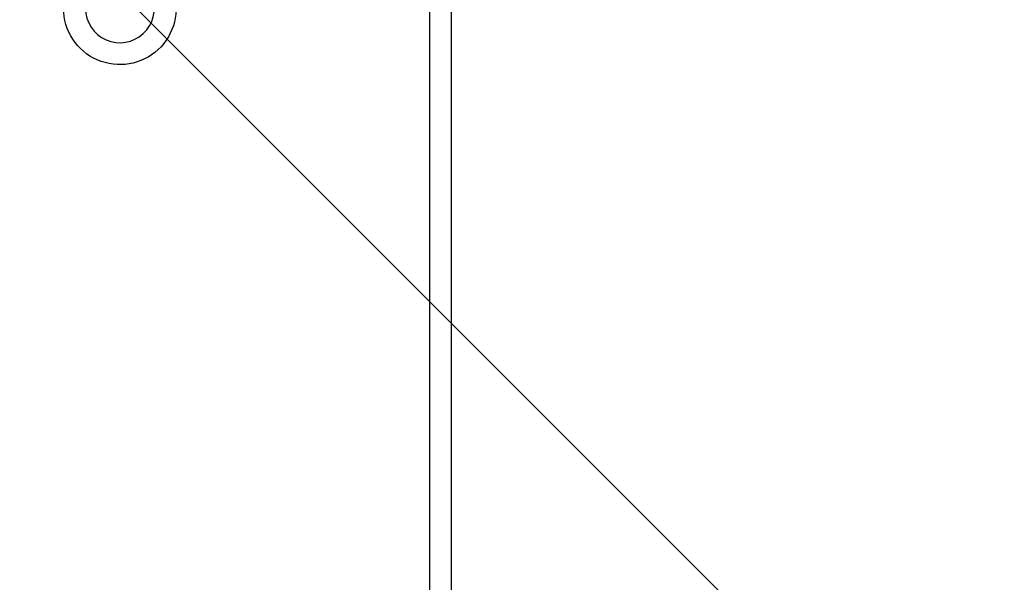
# Model space of a CAD drawing. Units: millimetres. Extents: x -3440 to 3727, y -3527 to 4401.
# Drawn here: x 1581 to 1982, y -516 to -287 of the extents above; entities that cross this region are included whole.
import ezdxf

# ---------------------------------------------------------------- set-up
doc = ezdxf.new("R2010")
doc.units = ezdxf.units.MM
doc.header["$LTSCALE"] = 20
doc.linetypes.add('HIDDEN', pattern=[9.524999999999999, 6.35, -3.175])
for name, color, linetype in [('2d', 230, 'Continuous'), ('EN-Free_Space', 10, 'HIDDEN'), ('EN-Free_Space_Hatch', 10, 'HIDDEN')]:
    doc.layers.add(name, color=color, linetype=linetype)

msp = doc.modelspace()

# ---------------------------------------------------------------- hatches: boundary and pattern name
at = {"layer": 'EN-Free_Space_Hatch'}
h = msp.add_hatch(dxfattribs=at)
h.set_pattern_fill('ANSI31', color=256, scale=100)
h.set_pattern_definition([(315.0000000000001, (289.9129313780759, 2403.000319610224), (224.5064030267287, 224.506403026729), [])])
edge = h.paths.add_edge_path()
edge.add_arc((2207.499999999998, -430.0000000000001), 500, 0, 80.5128813653186, ccw=False)
edge.add_arc((2207.499999999998, -429.9999999999986), 500, 225.2116052270039, 359.99999999999983, ccw=False)
edge.add_arc((1289.912931378076, 39.99999978853918), 1000.000000000001, 270, 304.4260321305732, ccw=False)
edge.add_arc((1289.912931378077, 39.99999978853737), 999.999999999999, 180, 269.99999999999994, ccw=False)
edge.add_line((289.9129313780777, 39.9999997885368), (289.9129313780759, 2403.000319610224))
edge.add_arc((1248.500802643818, 2420.153784978702), 958.7413354559894, 87.52438061161342, 181.0251707902684, ccw=False)
edge.add_arc((1331.325060112337, 2420.153784978703), 958.7413354559883, -1.0251707902676799, 92.47561938838618, ccw=False)
edge.add_line((2289.912931378078, 2403.000319610237), (2289.912931378076, 63.16134149147592))

# ---------------------------------------------------------------- linework, layer by layer
at = {"layer": '2d'}
for p, q in [((1757.000000000003, -612.8009663152243), (1757.000000000003, -247.1990336847775)), ((1748.100000000003, -605.323828837194), (1748.100000000003, -254.4287906631162))]:
    msp.add_line(p, q, dxfattribs=at)
at = {"layer": '2d', "extrusion": (0, 0, -1)}
for centre, radius, start, end in [((-1777.500000000003, -430), 449.0000000000002, 90, 178.3098096331538), ((-1622.000000000005, -282.5), 22.90000000000002, 160.890113168193, 0), ((-1777.500000000003, -430), 449.0000000000002, 181.6901903668461, 270)]:
    msp.add_arc(centre, radius, start, end, dxfattribs=at)
at = {"layer": '2d'}
for centre, radius, start, end in [((1777.500000000003, -430), 411.0000000000001, 1.76660452197183, 90), ((1622.000000000005, -282.5), 13.99999999999996, 180, 19.109886831807), ((1777.500000000003, -430), 411.0000000000001, 270, 358.2333954780282)]:
    msp.add_arc(centre, radius, start, end, dxfattribs=at)
at = {"layer": 'EN-Free_Space', "flags": 128}
msp.add_lwpolyline([(2289.912931378076, 63.16134149147592, -1.367594232868716), (1855.254763815994, -784.8567226158661, -0.6033936377589225), (289.9129313780777, 39.9999997885368), (289.9129313780759, 2403.000319610224, -0.4322247908289296), (1289.912931378081, 3378.000319610233, -0.4322247908289235), (2289.912931378078, 2403.000319610237)], format="xyb", close=True, dxfattribs=at)

doc.saveas('drawing.dxf')
